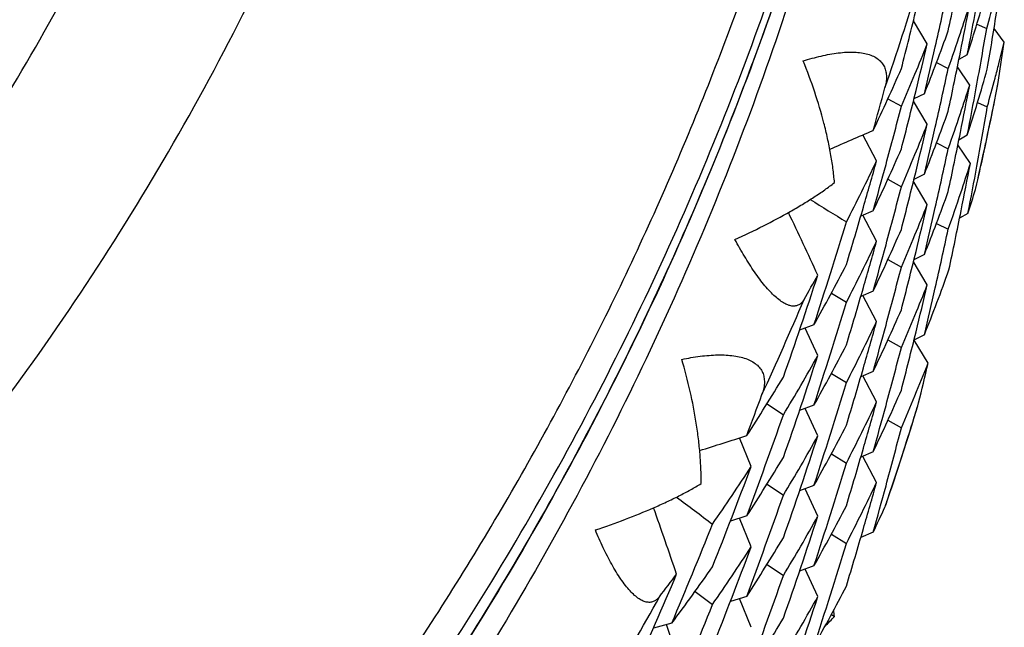
# Model space of a CAD drawing. Units: inches. Extents: x 0 to 11, y 0 to 8.5.
# Drawn here: x 5.4 to 5.5, y 2.9 to 2.9 of the extents above; entities that cross this region are included whole.
import ezdxf

# ---------------------------------------------------------------- set-up
doc = ezdxf.new("R2010")
doc.units = ezdxf.units.IN
doc.header["$LTSCALE"] = 0.605
doc.header["$MEASUREMENT"] = 0
doc.layers.get('0').update_dxf_attribs({"linetype": 'CONTINUOUS'})

msp = doc.modelspace()

# ---------------------------------------------------------------- linework, layer by layer
at = {"color": 7, "linetype": 'Continuous'}
for p, q in [((5.4989758614, 2.9088895393), (5.497760298099999, 2.910919687)), ((5.5033515502, 2.910626482), (5.5042141483, 2.9102464369)), ((5.505760668, 2.9090458915), (5.5048568991, 2.9102514092)), ((5.5025037581, 2.9079167982), (5.5017637123, 2.9074989956)), ((5.4997870813, 2.9072365807), (5.5008201165, 2.9067226717)), ((5.5027135573, 2.9052533519), (5.501634137000001, 2.9068620902)), ((5.5052239528, 2.9054949639), (5.5052850436, 2.9058892407)), ((5.5050179676, 2.9044436505), (5.5052239528, 2.9054949639)), ((5.5051922567, 2.9053132986), (5.5052239528, 2.9054949639)), ((5.4987208521, 2.9044901535), (5.4978068292, 2.9040342823)), ((5.495509780800001, 2.904050804), (5.4966959641, 2.9033906135)), ((5.498975783, 2.9018148571), (5.497760186, 2.9038450612)), ((5.503405692999999, 2.9037309134), (5.504265327200001, 2.9033529847)), ((5.494512738099999, 2.8985853913), (5.4932974266, 2.9008753904)), ((5.5025036925, 2.9008421124), (5.501763652899999, 2.9004243135)), ((5.4997870889, 2.9001621355), (5.500820116799999, 2.8996482251)), ((5.50277056, 2.8983585486), (5.5016751635, 2.8999879739)), ((5.50277056, 2.8983585486), (5.5016752547, 2.8999880342)), ((5.4987207819, 2.8974155114), (5.4978067646, 2.8969596428)), ((5.4955098161, 2.8969763482), (5.496695964700001, 2.8963161686)), ((5.498975783, 2.894740467), (5.4977304269, 2.8968201723)), ((5.5034504072, 2.8970493103), (5.503463489500001, 2.8971071867)), ((5.5032253765, 2.8960625492), (5.503259292899999, 2.8961885707)), ((5.4942133113, 2.8942002925), (5.4931236812, 2.8937249084)), ((5.494512791799999, 2.8915111336), (5.493297676, 2.8938007603)), ((5.5025615951, 2.8939476523), (5.501824382100001, 2.8935307423)), ((5.5025615951, 2.8939476523), (5.5018244421, 2.8935306383)), ((5.4997870977, 2.8930877719), (5.5008201166, 2.8925738599)), ((5.4987208517, 2.8903413382), (5.497806807000001, 2.8898854578)), ((5.495509832000001, 2.8899020058), (5.496695964500001, 2.8892418322)), ((5.4989758614, 2.8876663183), (5.497730514400001, 2.8897460101)), ((5.490531714099999, 2.886955158), (5.4918526224, 2.8861384483)), ((5.494213404299999, 2.8871261391), (5.493123750800001, 2.8866507456)), ((5.4945128729, 2.8844369568), (5.493297751599999, 2.8867266)), ((5.4889933903, 2.884159098), (5.4877280554, 2.8836825868)), ((5.489336484400001, 2.8814533986), (5.4882125018, 2.8838648931)), ((5.498720898099999, 2.883267083), (5.4978068611, 2.8828112045)), ((5.4955098073, 2.8828275944), (5.4966959643, 2.8821674165)), ((5.4990451769, 2.880768067), (5.4978164574, 2.882816038)), ((5.4905316964, 2.8798807239), (5.491852622100001, 2.8790640147)), ((5.4942134048, 2.8800517492), (5.4931237753, 2.8795763644)), ((5.494512791799999, 2.8773623185), (5.4932975784, 2.8796521328)), ((5.4848663139, 2.8772069871), (5.4863029262, 2.8762256251)), ((5.4981426643, 2.8770184074), (5.498215870499999, 2.8772868492)), ((5.488993328999999, 2.8770845379), (5.4877280528, 2.8766080462)), ((5.4893363787, 2.8743787258), (5.4882123588, 2.8767903006)), ((5.495509792999999, 2.8757530909), (5.496695964600001, 2.8750928989)), ((5.4978277273, 2.8760222141), (5.497901847100001, 2.8762620724)), ((5.4834602324, 2.8716768817), (5.4824401504, 2.8741988685)), ((5.4942133113, 2.8729770715), (5.493123692799999, 2.8725016916)), ((5.4905317066, 2.8728062779), (5.4918526225, 2.871989568)), ((5.494512738099999, 2.870287755), (5.493297564400001, 2.8725774899)), ((5.4848663576, 2.8701325234), (5.486302926900001, 2.8691511801)), ((5.488993234700001, 2.8700099041), (5.4877279676, 2.8695334157)), ((5.4893363787, 2.8673043357), (5.4882124401, 2.8697157329)), ((5.4952487705, 2.8681078391), (5.495319103300001, 2.8682822226)), ((5.4830743784, 2.8673267537), (5.4816349097, 2.8668672728)), ((5.483460301699999, 2.8646026178), (5.4824403764, 2.8671242134)), ((5.4942134433, 2.8659030164), (5.4931237664, 2.865427613)), ((5.490531719500001, 2.8657319124), (5.491852622300001, 2.8649152029)), ((5.484866378, 2.8630581765), (5.4863029267, 2.8620768437)), ((5.4889933285, 2.8629357226), (5.4877280225, 2.862459222)), ((5.489336484400001, 2.8602301775), (5.4882125534, 2.8626415602)), ((5.4785284316, 2.8606914587), (5.4800615862, 2.8595391249)), ((5.4830744981, 2.8602525895), (5.4816349972, 2.8597930993)), ((5.4834604063, 2.8575284315), (5.4824404774, 2.8600500436)), ((5.4905316753, 2.8586574907), (5.4908049588, 2.8584882637)), ((5.476472632799999, 2.8578888335), (5.474861897699999, 2.8574640936)), ((5.4769002223, 2.8551438052), (5.475995738099999, 2.8577629137))]:
    msp.add_line(p, q, dxfattribs=at)
for centre, radius, start, end in [((5.0814736381, 2.999733656), 0.428831201, 347.9271311209, 348.6359007268), ((5.2301202416, 2.9957808682), 0.2802366638, 341.1004572228, 343.0728607443), ((5.0818043635, 3.0034184064), 0.4284929159, 347.2182532796, 347.9271807289001), ((5.3462364384, 2.9583208057), 0.1641951252, 342.1228992168, 344.1823315229), ((5.3470339391, 2.9547721051), 0.163365092, 344.1837499814, 345.1313136557999), ((5.0828912765, 3.0135559184), 0.427376334, 345.5221295675, 346.2544954146), ((5.0811658885, 2.9927217088), 0.4291452361, 348.6358337706999, 349.2027301819001), ((5.3457480168, 2.9622324108), 0.164707769, 341.4488421145, 342.3628652856), ((5.0808871107, 2.9894562456), 0.4294290148, 349.0542913389, 349.6209680944), ((5.080299829599999, 2.9786104907), 0.4300255155, 350.3697222294, 351.0777495998), ((5.0805089833, 2.9824506781), 0.4298133541, 349.9835378072, 350.329040151), ((5.3442130244, 2.9660931758), 0.1663358082, 338.2625896090001, 340.3069786193), ((5.345237842, 2.9624031578), 0.1652457585, 340.3084981973, 341.4489939093), ((5.3436084555, 2.970087769), 0.1669857903, 337.5101335055, 338.5008361101), ((5.0825426077, 3.0065673754), 0.4277354490999999, 346.2317904414, 346.7994394578), ((5.082199573500001, 3.0033292975), 0.4280877849, 346.650805836, 347.2181817177), ((5.0799552395, 2.9715894405), 0.4303742075, 351.2189888461, 351.6439787426001), ((5.3475801481, 2.9475551737), 0.1628006195, 345.6274270843, 346.3174286267), ((5.0815000593, 2.9926540599), 0.428804287, 347.9270655845, 348.6358973908), ((5.0806715138, 2.9824219718), 0.4296483079, 349.6208638339, 349.9835377648), ((5.3418433859, 2.974167423), 0.1689080416, 334.4340074708001, 336.4606927522), ((5.0818145099, 2.9963426817), 0.4284827239, 347.2181064238999, 347.9270657962001), ((5.3462659255, 2.9512369417), 0.1641641821, 342.1227816724, 344.2483605031999), ((5.3473281243, 2.9476194584), 0.1630607126, 345.1679662965, 345.6275276636), ((5.3430031904, 2.9703374468), 0.16764053, 336.4626036184, 337.5104195526), ((5.3470739078, 2.9476869222), 0.1633237285, 344.2495366664, 345.16791719), ((5.0837858619, 3.0170742855), 0.4264507629, 344.2439682379, 344.7646249722), ((5.0811353249, 2.9856526567), 0.4291762508, 348.6359183959, 349.202759653), ((5.3457678798, 2.9551514585), 0.1646868747, 341.4487498034, 342.3628566296), ((5.0808629181, 2.9823868927), 0.4294537156, 349.0542040008, 349.6208666994001), ((5.2303378344, 2.9587712285), 0.2800048282, 347.4968110404, 348.9935184245999), ((5.0829424495, 3.00646881), 0.4273236382, 345.5220487913001, 346.231867274), ((5.2305299299, 2.9587704246), 0.2798125823, 347.9933280483, 348.8046843663), ((5.0833112379, 3.0101296864), 0.4269428087, 344.8120560372, 345.5220206425), ((5.0805749611, 2.9752446365), 0.4297463622, 349.6616562723, 350.3697923066001), ((5.3442318906, 2.9590113653), 0.1663155639, 338.2624675279, 340.307176961), ((5.3452542796, 2.9553233551), 0.1652284774, 340.3083262369, 341.4489018903), ((5.3436369587, 2.9630019784), 0.1669551262, 337.5099647289, 338.5007883018), ((5.0825009954, 2.9995024178), 0.4277781063, 346.2318679532, 346.7994417428), ((5.0821793164, 2.9962604289), 0.4281087599, 346.6506778166, 347.2180401124), ((5.1444401734, 3.7015027496), 0.873330205, 293.336337606, 293.6097634765), ((5.081493893, 2.9855800662), 0.428810409, 347.9271804281, 348.6359870892), ((5.2305044741, 2.9587758218), 0.2798386039, 347.7203451854, 347.9933313859), ((5.3418760024, 2.9670779383), 0.1688721617, 334.4337075594, 336.4609286945), ((5.3430243649, 2.9632546842), 0.1676177955, 336.4623197839, 337.5102534343999), ((5.0818350885, 2.9892633281), 0.4284615741, 347.2181552448, 347.9271318829), ((5.2304799172, 2.9587811886), 0.2798637405, 347.2691440807999, 347.7203408472), ((5.3408975372, 2.9712989918), 0.1699555755, 332.6483223444, 334.6695129553), ((5.0841085862, 3.0132278094), 0.4261155383, 343.8243690908001, 344.3928097462001), ((5.0837368629, 3.010014752), 0.4265019389, 344.2437772698001, 344.8119770449), ((5.345799268, 2.9480676403), 0.1646541233, 341.4848603718, 342.428238332), ((5.081105798299999, 2.9784648406), 0.4292064646, 348.6765463292, 349.2433460453), ((5.080886963, 2.9751881439), 0.4294292874, 349.0949222833, 349.6616006849999), ((5.2302492609, 2.9587905915), 0.2800954931, 347.085331432, 347.4968666442999), ((5.0829281526, 2.9993971162), 0.4273381617, 345.522174664, 346.2319504693), ((5.0833364271, 3.0030478823), 0.4269165794, 344.8121427001, 345.5221317526), ((5.2304640941, 2.9587847485), 0.2798799591, 347.0498081502, 347.2569999485), ((5.344225438500001, 2.9519403215), 0.166322781, 338.2622982163001, 340.306826482), ((5.3452596306, 2.9482478613), 0.1652230591, 340.308069468, 341.4850240354), ((5.3460213877, 2.944240972), 0.1644209675, 342.1887996196, 342.9612302152), ((5.9545246316, 3.6430060766), 0.8810535789, 238.0789276676, 238.3226729209), ((5.0846072542, 3.0130824071), 0.4255961048, 343.1135434506, 343.8244668198), ((5.343634599700001, 2.9559292798), 0.166957941, 337.5097283517001, 338.5005449225), ((5.0824954629, 2.9924300611), 0.427783957, 346.2317848569, 346.7993458085), ((4.7125182597, 2.5279851166), 0.856409425, 24.8972934585, 25.3047605308), ((5.0822161383, 2.9891774123), 0.4280709589, 346.6506937298, 347.2180861186), ((5.0814446538, 2.9783964916), 0.428860785, 347.967882223, 348.6766111294), ((5.0852741979, 3.016635766), 0.4248991105, 341.8332352671001, 343.1135424058), ((5.3418610188, 2.9600112797), 0.1688889964, 334.4336211985, 336.4605461345), ((5.343011772200001, 2.9561862118), 0.1676316823, 336.4622011289, 337.5100213394001), ((5.0818069099, 2.9821943689), 0.4284902602, 347.2182940507001, 347.9272130948001), ((5.3408847231, 2.9642318604), 0.1699702551, 332.648157734, 334.6691974845), ((5.0841127104, 3.0061533791), 0.4261115714, 343.8242332349, 344.3926848550001), ((5.0837855588, 3.0029265989), 0.4264513606000001, 344.2438143274001, 344.8120596147), ((5.0829042031, 2.9923293002), 0.4273629808, 345.5221309551999, 346.2318636441), ((5.3391980618, 2.9684236415), 0.1718695838, 330.6408892661001, 332.6479212423), ((5.0862933742, 3.0196214823), 0.4238269347, 340.7005269122, 341.9823311669), ((5.3385086518, 2.9725639456), 0.1726589724, 330.0591165626, 330.8748104681), ((5.0833041515, 2.9959815464), 0.4269498303, 344.8122394063, 345.522175046), ((5.344224152200001, 2.9448656298), 0.166323857, 338.2626079153, 340.3722631541), ((5.343608239, 2.9488649419), 0.1669861361, 337.5100209063, 338.5007375675), ((5.0825419056, 2.9853446148), 0.4277362379, 346.2317547458001, 346.799400887), ((5.0845858864, 3.0060154111), 0.4256186919, 343.1134297415, 343.8243256328), ((5.0822047236, 2.9821046737), 0.4280824603, 346.6508504017, 347.2182219651999), ((5.229591603299999, 2.9959824406), 0.2808026573, 335.1585436056, 337.0276348543), ((5.085233341399999, 3.0095734579), 0.4249416915, 341.8333805998, 343.1135941658001), ((5.3418477885, 2.9529422697), 0.1689032532, 334.4339117566, 336.4606820564999), ((5.3430010001, 2.9491154351), 0.1676430114, 336.4625311532999, 337.5103079597), ((5.3408675879, 2.9571647536), 0.1699888409, 332.6486179044, 334.6695263087), ((5.0841574561, 2.9990661795), 0.42606505, 343.8242218018, 344.3927555631), ((5.0837673897, 2.9958564539), 0.4264699997, 344.2439283030999, 344.8121538058), ((5.0829386935, 2.9852468015), 0.4273275721, 345.5220204126001, 346.2318310519), ((5.3391869844, 2.9613539086), 0.1718815511, 330.641287083, 332.6482462696), ((5.083303509599999, 2.9889082672), 0.426950736, 344.8120961921, 345.5220489092001), ((5.086354625899999, 3.0125263521), 0.4237623124, 340.7004201563001, 341.9824847163), ((5.3381010193, 2.965717848), 0.1731261486, 328.87417933, 330.8745904978001), ((5.343661705, 2.9417685456), 0.1669283731, 337.5102162379, 338.5660097755), ((5.0824414657, 2.9781733032), 0.4278392598, 346.3609456692, 346.8401940295), ((5.0846205467, 2.9989311537), 0.4255826762, 343.1133381723, 343.8243120391001), ((5.3362643961, 2.9701472675), 0.1752725472, 326.8886635579, 328.8736939807), ((5.0852296395, 3.0025014451), 0.4249459370000001, 341.8331964974, 343.1134268352), ((5.3418722503, 2.9458561322), 0.168876157, 334.4338238814, 336.4610044875001), ((5.0876345351, 3.0228996587), 0.4224032389, 339.4175226302, 339.9401611652), ((5.3408922778, 2.9500783599), 0.1699614221, 332.6483710785, 334.6695355119), ((5.0841179394, 2.9920020898), 0.4261058696, 343.8243511072, 344.3928161012), ((5.3430285249, 2.9420295749), 0.167613247, 336.4623284216, 337.5105668902), ((5.2301775391, 2.9588615853), 0.2801767025, 342.8537229884, 343.0729070386), ((5.083731145, 2.9887927896), 0.4265077837, 344.2438231331, 344.8120169343), ((5.2299756504, 2.9588662355), 0.280379402, 341.1510938104, 343.0270125311), ((5.0872239354, 3.0159780747), 0.4228413278, 339.4176404388, 340.7003869303), ((5.2301323385, 2.9588756325), 0.2802240356, 342.0730988289, 342.8023725253), ((5.3392118833, 2.9542656957), 0.1718531108, 330.6411476858, 332.6485088516), ((5.0833445668, 2.9818225369), 0.4269081793, 344.8121360534, 345.5221283809), ((5.2162625945, 3.707785707), 0.8750530241, 287.4680841658, 287.7527175155), ((5.0863247808, 3.0054610221), 0.4237934832, 340.7005943883, 341.9825271591), ((5.338133068, 2.9586254243), 0.1730894202, 328.8737899825001, 330.8745428785), ((5.0846152349, 2.9918570884), 0.425587866, 343.1134984307, 343.8244484425), ((5.336304782, 2.9630473052), 0.1752248226, 326.8883158369, 328.8739899167), ((5.085265612, 2.9954153379), 0.4249081285, 341.8332160162, 343.1135223795), ((5.2300731862, 2.9588948284), 0.2802862246, 341.319698397, 342.0730872432001), ((5.0884403019, 3.0188398076), 0.4215420172, 338.2826799588, 339.5673447862), ((5.335140635, 2.967558438), 0.1766125018, 325.1407757734, 327.1192561243), ((5.3408900341, 2.9430062531), 0.1699644527, 332.6480423679, 334.6691027988), ((5.0841038592, 2.9849327262), 0.4261207778, 343.8242232612999, 344.3926501049), ((5.0837928861, 2.9817014735), 0.4264438021, 344.2438073667, 344.8120530229), ((6.061231045900001, 3.6414513958), 0.9685720455, 232.894061035, 233.1281626188), ((5.0872675835, 3.0088871519), 0.4227946865, 339.4176927716, 340.7005394843), ((5.2300384911, 2.9589065032), 0.2803228313, 341.1006012722, 341.3197091412), ((4.6686395883, 2.5846139658), 0.8546045203, 18.9554695859, 19.3693453537), ((5.3392019325, 2.9471979937), 0.171865042, 330.6409067313, 332.6480397198), ((5.3415272175, 2.9389459863), 0.1692582612, 334.4341950501, 335.2587487375), ((5.0863013315, 2.9983953856), 0.4238184902, 340.7005320659001, 341.982382332), ((5.33812357, 2.9515574637), 0.1731008466, 328.8736085572, 330.8742139994), ((5.0894954032, 3.0221763117), 0.4204066507, 336.9968147938, 338.2825612337), ((5.0845769924, 2.9847947697), 0.4256279426, 343.1134492526, 343.8243157615), ((5.33628527, 2.955986404), 0.1752485114, 326.8881899665001, 328.8735051316), ((5.0884238376, 3.0117732015), 0.421560184, 338.2825282629, 339.5671539646), ((5.3351241263, 2.9604963757), 0.1766330483, 325.1405766675, 327.1188516823), ((5.0852386735, 2.9883482396), 0.4249360162, 341.8334335093, 343.1136398817), ((5.333164317, 2.9651808727), 0.1790219404, 323.1785444163, 325.1403456723), ((5.0907426929, 3.0249674184), 0.4190523883, 335.8588831394001, 337.1465657987), ((5.3323789014, 2.9695203274), 0.1800004792, 322.6102317898, 323.4072633927), ((5.0872344321, 3.0018239474), 0.422829654, 339.4178530852001, 340.7006005161), ((5.3391814782, 2.9401337447), 0.171887832, 330.641351048, 332.6481936969), ((5.2289840107, 2.9962893062), 0.2814836156, 329.2257082263001, 331.0917897454), ((5.086350536, 2.991304888), 0.4237667452, 340.7003817978, 341.9824298579), ((5.3380992449, 2.9444960685), 0.1731284003, 328.8740812691, 330.8744595553), ((5.0894468764, 3.0151208041), 0.4204586904, 336.9970058993999, 338.2826278672), ((5.474452642999999, 2.8567613013), 0.0164432549, 6.0286401345, 7.9584848884), ((5.3362697116, 2.9489208384), 0.1752663638, 326.8885521514, 328.8736798512), ((5.4759729585, 2.8720591724), 0.0201036762, 314.1554027731, 317.5422676381)]:
    msp.add_arc(centre, radius, start, end, dxfattribs=at)
for points, knots in [([(5.2253390875, 2.7334413794), (5.2316355436, 2.7334413794), (5.2442321439, 2.7338728108), (5.2630336076, 2.7358111797), (5.281655824, 2.7390315143), (5.3000086128, 2.7435184163), (5.318004567, 2.749250461), (5.3355575761, 2.7562002556), (5.3525837618, 2.7643346064), (5.3690016935, 2.7736146177), (5.384732989, 2.7839960541), (5.3997020297, 2.7954289106), (5.4114849555, 2.805790224), (5.4204586809, 2.8145466246), (5.429118587200001, 2.8236018821), (5.4393429837, 2.8354688364), (5.4487177998, 2.848011402), (5.4556776253, 2.8584105044), (5.4622683327, 2.8690382811), (5.4698053503, 2.8827372274), (5.4776811361, 2.8997562062), (5.4843506824, 2.9172739338), (5.4897817783, 2.935206168), (5.4939485188, 2.9534672879), (5.4968309452, 2.9719699345), (5.4984152717, 2.9906256311), (5.4986939123, 3.009345169), (5.4976655474, 3.0280389873), (5.4953350474, 3.0466178306), (5.491713752000001, 3.0649923129), (5.4876344471, 3.0800616052), (5.4837470033, 3.0919251802), (5.4794468887, 3.1036510966), (5.4733074389, 3.1180221497), (5.4661814817, 3.1319348841), (5.4599098684, 3.1427506017), (5.4532628153, 3.1533479247), (5.447864830599999, 3.1610335628), (5.4440943733, 3.1660247946)], [0, 0, 0, 0, 0.0314349993, 0.0628671395, 0.0942934952, 0.1257113834, 0.1571182023, 0.1885115916, 0.2198894326, 0.2512499049, 0.2825915156, 0.3139131305, 0.345213995, 0.360858854, 0.3764984264, 0.4077571157, 0.4389951859, 0.4546090867, 0.4702181828, 0.5014179196, 0.5326006789, 0.563768366, 0.5949231773, 0.6260675579, 0.6572041546, 0.6883357652, 0.7194652838, 0.750595645, 0.7817297674, 0.8128704963, 0.8440205495, 0.8596022387000001, 0.8751871945, 0.9063632781000001, 0.9375555651, 0.9531606901999999, 0.9687704859, 1, 1, 1, 1]), ([(5.2253390875, 2.7809327723), (5.2302625218, 2.7809327723), (5.2401118567, 2.7812348072), (5.2548272323, 2.7825920515), (5.2694302571, 2.7848485145), (5.2838640963, 2.7879953101), (5.298073764100001, 2.7920205567), (5.3120047067, 2.7969087526), (5.3256035646, 2.8026412194), (5.3388182151, 2.809195988), (5.3515980209, 2.8165479415), (5.3638940055, 2.8246689124), (5.3756590442, 2.8335277884), (5.3868480419, 2.8430906324), (5.3974181067, 2.8533208098), (5.4073287111, 2.8641791297), (5.4165418675, 2.875623978), (5.4250222608, 2.8876114929), (5.432737380800001, 2.9000957347), (5.4396576466, 2.9130288597), (5.4457565204, 2.9263613029), (5.451010606900001, 2.9400419673), (5.4553997536, 2.9540184152), (5.458907139400001, 2.9682370692), (5.461519318400001, 2.9826434258), (5.4632262746, 2.997182262), (5.464021459700001, 3.0117978464), (5.4639018183, 3.0264341534), (5.4628677992, 3.0410350709), (5.4609233691, 3.0555446398), (5.4580760142, 3.0699071912), (5.454336580700001, 3.0840678556), (5.449719696, 3.0979716652), (5.4460686724, 3.1070338817), (5.444104000199999, 3.1115033644)], [0, 0, 0, 0, 0.031430351, 0.06285941, 0.09428290269999999, 0.1256999829, 0.1571079609, 0.1885050381, 0.2198893504, 0.2512592791, 0.2826134184, 0.3139506018, 0.3452699233, 0.376570748, 0.4078527228, 0.4391157812, 0.4703601466, 0.5015863309, 0.5327951264999999, 0.563987594, 0.5951650454, 0.6263290232000001, 0.6574812774000001, 0.6886237405, 0.719758498, 0.7508877561, 0.7820138059999999, 0.813138988, 0.8442656545999999, 0.8753961345, 0.9065326985, 0.9376775243000001, 0.9688326615999999, 1, 1, 1, 1]), ([(5.2253390875, 2.7962645827), (5.2295417256, 2.7962645827), (5.2379488894, 2.7964984791), (5.2505184128, 2.7975496218), (5.2630090498, 2.7992980541), (5.2753806488, 2.8017379797), (5.2875945131, 2.8048619175), (5.2996120162, 2.8086599282), (5.3113952871, 2.81312002), (5.3229071593, 2.8182281558), (5.334111305, 2.823968261), (5.3449723996, 2.8303222044), (5.3554561936, 2.837269938), (5.3655296132, 2.8447895644), (5.375160854, 2.8528574047), (5.384319555299999, 2.8614479867), (5.392976836799999, 2.8705342089), (5.4011053799, 2.8800874253), (5.408679504199999, 2.8900775328), (5.4156753398, 2.9004729978), (5.422070828400001, 2.9112410244), (5.4278457822, 2.922347656), (5.4329819383, 2.9337578764), (5.4374631209, 2.9454356747), (5.4412752057, 2.9573442089), (5.4444061538, 2.9694459181), (5.4468460412, 2.9817026333), (5.448587202000001, 2.9940756783), (5.4496241602, 3.0065260156), (5.449953631000001, 3.0190143801), (5.449574538899999, 3.031501335), (5.448488085, 3.0439476211), (5.4466978314, 3.0563134627), (5.445038788500001, 3.0644780863), (5.444094471900001, 3.0685330696)], [0, 0, 0, 0, 0.0314202418, 0.06284058669999999, 0.09425547, 0.1256653401, 0.1570676966, 0.1884609023, 0.2198434566, 0.2512138935, 0.282570944, 0.313913485, 0.3452405804, 0.3765514909000001, 0.4078456754999999, 0.4391228035, 0.4703827651, 0.5016256656, 0.5328518196, 0.5640617535, 0.5952562063, 0.6264361132, 0.6576025876, 0.6887569133, 0.7199005359, 0.7510350376, 0.7821621105, 0.8132835409999999, 0.8444011942, 0.8755169843, 0.9066328429, 0.9377506994, 0.9688724646, 1, 1, 1, 1]), ([(5.4440890875, 3.0394526465), (5.4440890875, 3.0359085261), (5.4439133211, 3.0288188501), (5.4431231381, 3.0182111187), (5.4418082204, 3.0076540562), (5.4393600597, 2.993682155), (5.4350048956, 2.9764641831), (5.42896708, 2.9597568537), (5.4231653637, 2.9467963113), (5.418335834, 2.9372952542), (5.4130413045, 2.9280403369), (5.4053792626, 2.9160584085), (5.3947002379, 2.901800394), (5.3802599866, 2.8860249652), (5.3643284354, 2.8717269803), (5.3499366105, 2.8611585074), (5.337842407799999, 2.8535748207), (5.328496653999999, 2.848332132), (5.31890241, 2.8435499182), (5.3058104336, 2.8378031605), (5.2889355421, 2.8318240599), (5.2715546036, 2.827513634), (5.2574487407, 2.8250899757), (5.2467882837, 2.8237879134), (5.2360767812, 2.8230055852), (5.228917847, 2.8228315064), (5.2253390875, 2.8228315064)], [0, 0, 0, 0, 0.0311018789, 0.0622052309, 0.0933115273, 0.124422197, 0.1866430946, 0.248897406, 0.2800495012, 0.3112132237, 0.3423894477, 0.3735789338, 0.4359811309, 0.4984421342, 0.5609630368, 0.6235426317, 0.6548628007, 0.686196162, 0.7175419594, 0.7488993167, 0.8116260294, 0.8743859919, 0.9057843215000001, 0.9371866468000001, 0.9685941417, 1, 1, 1, 1]), ([(5.4440890875, 3.0185766813), (5.4440890875, 3.015032561), (5.4439133211, 3.0079428849), (5.4431231381, 2.9973351536), (5.4418082204, 2.9867780911), (5.4393600597, 2.9728061898), (5.4350048956, 2.9555882179), (5.42896708, 2.9388808886), (5.4231653637, 2.9259203462), (5.418335834, 2.9164192891), (5.4130413045, 2.9071643717), (5.4053792626, 2.8951824434), (5.3947002379, 2.8809244288), (5.3802599866, 2.865149), (5.3643284354, 2.8508510151), (5.3499366105, 2.8402825422), (5.337842407799999, 2.8326988556), (5.328496653999999, 2.8274561669), (5.31890241, 2.822673953), (5.3058104336, 2.8169271954), (5.2889355421, 2.8109480947), (5.2715546036, 2.8066376688), (5.2574487407, 2.8042140106), (5.2467882837, 2.8029119483), (5.2360767812, 2.80212962), (5.228917847, 2.8019555413), (5.2253390875, 2.8019555413)], [0, 0, 0, 0, 0.0311018789, 0.0622052309, 0.0933115273, 0.124422197, 0.1866430946, 0.248897406, 0.2800495012, 0.3112132237, 0.3423894477, 0.3735789338, 0.4359811309, 0.4984421342, 0.5609630368, 0.6235426317, 0.6548628007, 0.686196162, 0.7175419594, 0.7488993167, 0.8116260294, 0.8743859919, 0.9057843215000001, 0.9371866468000001, 0.9685941417, 1, 1, 1, 1]), ([(5.2253390875, 2.7302217652), (5.2298200216, 2.7302217652), (5.2387835336, 2.7304388227), (5.2521953946, 2.7314144477), (5.265543824, 2.7330381869), (5.2832075703, 2.736060626), (5.3049749764, 2.7414363108), (5.326113828, 2.7488934864), (5.3425181065, 2.756061557), (5.3545422176, 2.7620268468), (5.366257311, 2.7685668725), (5.377635705199999, 2.7756659916), (5.3886503996, 2.7833074729), (5.4028098116, 2.7941894932), (5.4194770094, 2.809057635), (5.43460546, 2.8254748128), (5.4456894953, 2.839433721), (5.453476065299999, 2.8502925937), (5.4607172088, 2.8615151513), (5.4673959389, 2.8730748078), (5.473496233, 2.8849438639), (5.4790034736, 2.8970940022), (5.483904507799999, 2.9094961689), (5.4881876631, 2.9221207122), (5.491842662200001, 2.9349374734), (5.4948607397, 2.9479158335), (5.4972347412, 2.961024729), (5.498958983400001, 2.9742329502), (5.5000292723, 2.9875085083), (5.5003051913, 2.9963837707), (5.5003335591, 3.0008212042)], [0, 0, 0, 0, 0.0314032148, 0.0628072474, 0.094206587, 0.1256021067, 0.1883564, 0.2510777763, 0.2824324921, 0.3137757375, 0.3451066302, 0.3764244089, 0.4077284442, 0.4390182316, 0.5015350747999999, 0.5639922691, 0.5952080901, 0.6264095695, 0.6575971794, 0.6887715262999999, 0.7199333512, 0.7510835108, 0.7822229695999999, 0.8133528037000001, 0.8444741814, 0.8755883451, 0.9066966124, 0.9378003622, 0.9689010097, 1, 1, 1, 1]), ([(5.5003390875, 3.0008211735), (5.5003390875, 2.9963633994), (5.5001180449, 2.9874458904), (5.4991243734, 2.9741034), (5.497470690599999, 2.960824644), (5.4943921039, 2.9432510369), (5.488915298099999, 2.9215949918), (5.4813227276, 2.9005813663), (5.474027148999999, 2.8842806924), (5.4679542744, 2.8723313658), (5.461296970299999, 2.860692127), (5.454071280700001, 2.8493907061), (5.446294405700001, 2.8384541518), (5.435215938300001, 2.8243940474), (5.420080752100001, 2.8078551417), (5.4033895048, 2.7928736051), (5.3892017536, 2.7819075561), (5.3781616833, 2.7742066513), (5.366753904499999, 2.7670519305), (5.355005722900001, 2.7604603473), (5.342945142400001, 2.7544477148), (5.3264883119, 2.7472225949), (5.3052767309, 2.7397055739), (5.2834292602, 2.7342863358), (5.2656987564, 2.7312394325), (5.2522993194, 2.7296025175), (5.2388357002, 2.7286189301), (5.2298374494, 2.7284001353), (5.2253390875, 2.7284001353)], [0, 0, 0, 0, 0.0311112969, 0.06222516190000001, 0.0933406964, 0.1244607037, 0.1866987185, 0.2489677191, 0.2801260298, 0.3112951215, 0.3424758047, 0.3736687801, 0.4048746304999999, 0.4360938126, 0.4985544929, 0.5610707586, 0.5923588534, 0.6236602508, 0.6549744875, 0.6863009781, 0.717639019, 0.7489877942000001, 0.8116951694, 0.8744333215000001, 0.9058203670999999, 0.9372110127, 0.9686054372, 1, 1, 1, 1]), ([(5.500331348, 2.9990599441), (5.5003652238, 2.9945833656), (5.500209992699999, 2.9856267355), (5.499308526, 2.9722208482), (5.497740700900001, 2.9588749392), (5.4955103601, 2.9456219025), (5.4926228991, 2.9324938612), (5.489085311, 2.9195227902), (5.4849062627, 2.9067402167), (5.480095916900001, 2.8941772312), (5.4746659206, 2.881864414), (5.468629526900001, 2.8698316977), (5.462001444, 2.8581083336), (5.4547977544, 2.8467228567), (5.447035978400001, 2.8357029649), (5.4387350424, 2.8250754272), (5.4299151236, 2.8148660965), (5.4205976376, 2.8050998385), (5.4108052932, 2.7958003641), (5.4005619152, 2.786990276), (5.38989238, 2.7786910405), (5.3788226601, 2.7709228285), (5.3673796763, 2.7637044845), (5.3555913398, 2.7570536147), (5.3434859348, 2.7509863142), (5.3269635457, 2.7436947152), (5.3056603906, 2.7361076118), (5.2837120179, 2.7306373468), (5.265896842, 2.7275615266), (5.2524321656, 2.7259090219), (5.2389023576, 2.724916085), (5.2298596198, 2.7246951748), (5.2253390875, 2.7246951748)], [0, 0, 0, 0, 0.0310989907, 0.0621992484, 0.093302248, 0.1244094447, 0.155522253, 0.1866420246, 0.2177700456, 0.2489075269, 0.2800555805, 0.3112152112, 0.3423873181, 0.3735726771, 0.4047719267, 0.435985575, 0.4672139937, 0.4984574034000001, 0.5297158779, 0.5609893522, 0.5922776124, 0.6235802951, 0.6548969042, 0.6862268113, 0.7175692516, 0.7489233388, 0.8116436156999999, 0.8743973508, 0.9057929298, 0.9371923879, 0.9685965598999999, 1, 1, 1, 1]), ([(5.4904962836, 2.9286153934), (5.4895069905, 2.9250528629), (5.4873816941, 2.9179667091), (5.4837601638, 2.9074766376), (5.4797105319, 2.8971408223), (5.4737493048, 2.8835889015), (5.465260036799999, 2.8671157755), (5.4554491711, 2.8513865543), (5.44684794, 2.8393115851), (5.440028026799999, 2.830519718), (5.432852433, 2.8220099961), (5.4228264314, 2.8110581374), (5.409461378200001, 2.7981395617), (5.3922096488, 2.783985478), (5.3738531807, 2.7712672621), (5.3577367012, 2.7619359494), (5.344419572, 2.7552694629), (5.3342312836, 2.7506745462), (5.3238626193, 2.7464940534), (5.3098207647, 2.7414818309), (5.2919000423, 2.736284427), (5.2736154967, 2.7325483909), (5.2588429121, 2.7304503393), (5.2439957789, 2.7289489779), (5.2327988463, 2.7284974546), (5.2253390875, 2.7284974546)], [0, 0, 0, 0, 0.0310956153, 0.0621984579, 0.0933093293, 0.1244289802, 0.1866842557, 0.2489820765, 0.2801546083, 0.3113390186, 0.3425355709, 0.3737444325, 0.4361864692, 0.4986778509000001, 0.5612170411, 0.6238012434, 0.6551154341, 0.6864392873999999, 0.7177721481999999, 0.749113294, 0.8118044426000001, 0.8745189870000001, 0.9058885833, 0.9372614432999999, 1, 1, 1, 1]), ([(5.4880514529, 2.9073844489), (5.488570124, 2.9075485493), (5.4893471048, 2.9077665793), (5.490383485700001, 2.9079829546), (5.491130572699999, 2.9080979493), (5.4918491913, 2.9081623156), (5.492529828099999, 2.9081704139), (5.4931616478, 2.9081172756), (5.4937333561, 2.9079986781), (5.4942339959, 2.9078121797), (5.4946534855, 2.9075573374), (5.4949826325, 2.9072368984), (5.4952151498, 2.9068591549), (5.495351497000001, 2.9064364281), (5.4953978895, 2.9059798801), (5.495363121900001, 2.9054978824), (5.4952935515, 2.9051738673), (5.4952487705, 2.9050094473)], [0, 0, 0, 0, 0.1705141586, 0.2525921875, 0.3317356533, 0.4073027028, 0.4785548229, 0.5448285718, 0.6056611602, 0.6610120750999999, 0.7114847269, 0.7584016789, 0.8036291455, 0.8491171820000001, 0.8964372818, 0.9465872268000001, 1, 1, 1, 1]), ([(5.4908049588, 2.8966700081), (5.4907701384, 2.8970920121), (5.4906752527, 2.897949882), (5.4904696951, 2.8992489276), (5.4902025203, 2.9005770234), (5.489765546, 2.9023910744), (5.4890840874, 2.9046791046), (5.4884172649, 2.9064838558), (5.4880514529, 2.9073844489)], [0, 0, 0, 0, 0.1144339886, 0.2331328456, 0.355330594, 0.4804419689, 0.7373031353, 1, 1, 1, 1]), ([(5.4820376876, 2.8916658623), (5.482885200499999, 2.8920492813), (5.4845220526, 2.8928306708), (5.486492390900001, 2.8938819197), (5.4879623757, 2.894742871), (5.4889809276, 2.8953800419), (5.4899262548, 2.8960161778), (5.490522105, 2.8964520142), (5.4908049588, 2.8966700081)], [0, 0, 0, 0, 0.275902288, 0.5377931052, 0.662105232, 0.7811224979000001, 0.8940802336, 1, 1, 1, 1]), ([(5.488124701399999, 2.8863887841), (5.4880717123, 2.8862967838), (5.487953883899999, 2.8861279183), (5.487760521799999, 2.8859607442), (5.4875877946, 2.8858705192), (5.4874488747, 2.8858240723), (5.4872998342, 2.8857996299), (5.4870805196, 2.8857974102), (5.4867774352, 2.8858607291), (5.4863966317, 2.886031114), (5.485989125900001, 2.8862963745), (5.485560174400001, 2.8866526669), (5.4851160217, 2.8870929057), (5.4846633996, 2.8876074084), (5.4842082975, 2.8881850118), (5.4835944038, 2.8890394318), (5.4828557114, 2.8901976582), (5.482306954099999, 2.8911667754), (5.4820376876, 2.8916658623)], [0, 0, 0, 0, 0.034682258, 0.06670946900000001, 0.0823368903, 0.09809708119999999, 0.1143532992, 0.1314709203, 0.1694975746, 0.2143353094, 0.2670633871, 0.3278520485, 0.3961966393, 0.4711494552, 0.551570177, 0.6363185552, 0.8147485823, 1, 1, 1, 1]), ([(5.477361505299999, 2.8811168924), (5.4778968173, 2.8812273368), (5.4786963024, 2.8813649671), (5.4797555966, 2.8814742844), (5.4805163798, 2.8815123062), (5.4812444921, 2.8815028048), (5.4819298863, 2.8814411373), (5.482561227100001, 2.881323472), (5.4831267552, 2.881146796), (5.4836152099, 2.8809098835), (5.4840164742, 2.8806134444), (5.484321778099999, 2.8802611372), (5.484525669500001, 2.8798615362), (5.4846294291, 2.8794265972), (5.4846399422, 2.8789669037), (5.484566672200001, 2.8784901254), (5.484470814, 2.8781740808), (5.4844126426, 2.8780147744)], [0, 0, 0, 0, 0.1699059856, 0.2518255179, 0.3309202908, 0.4065562462, 0.477998816, 0.5445803063, 0.605819672, 0.6616361481, 0.7125655445, 0.7598398367, 0.8052362587999999, 0.850652612, 0.8976578520999999, 0.9472815862999999, 1, 1, 1, 1]), ([(5.479060273099999, 2.8701752465), (5.4790647727, 2.8705988786), (5.479050547000001, 2.8714623945), (5.4789690209, 2.8727760133), (5.4788303732, 2.8741247579), (5.4785711224, 2.8759742286), (5.478117780599999, 2.878319826), (5.47763468, 2.8801834731), (5.477361505299999, 2.8811168924)], [0, 0, 0, 0, 0.1144091693, 0.2331122339, 0.3553295607, 0.4804650774, 0.7373549726, 1, 1, 1, 1]), ([(5.4697479637, 2.8660937243), (5.4706342798, 2.8663889747), (5.4723520824, 2.8669998734), (5.4744332114, 2.867844033), (5.4759969938, 2.8685498028), (5.4770870303, 2.8690794008), (5.4781052662, 2.869615374), (5.4787517614, 2.8699875746), (5.479060273099999, 2.8701752465)], [0, 0, 0, 0, 0.275136963, 0.5367855776, 0.6611658268, 0.7803752429999999, 0.8936473273000001, 1, 1, 1, 1]), ([(5.4753934351, 2.8602179227), (5.47532749, 2.8601316366), (5.4751848091, 2.8599754453), (5.474924286499999, 2.859802034), (5.474625690700001, 2.8597137744), (5.4742957618, 2.8597228993), (5.473942459600001, 2.8598321612), (5.4735697909, 2.8600407291), (5.4731811338, 2.8603466217), (5.472781179, 2.8607452847), (5.472375668300001, 2.8612289881), (5.4719703348, 2.8617873748), (5.471570027899999, 2.8624087185), (5.4710393415, 2.8633212177), (5.4704161663, 2.8645487734), (5.4699659645, 2.8655695349), (5.4697479637, 2.8660937243)], [0, 0, 0, 0, 0.035108838, 0.0678093157, 0.09995660070000001, 0.134133363, 0.1729479382, 0.2183722851, 0.2714542677, 0.3323667158, 0.40062328, 0.4753016332, 0.5552892225, 0.6394723404, 0.8164670445000001, 1, 1, 1, 1])]:
    msp.add_open_spline(points, degree=3, knots=knots, dxfattribs=at)

doc.saveas('drawing.dxf')
